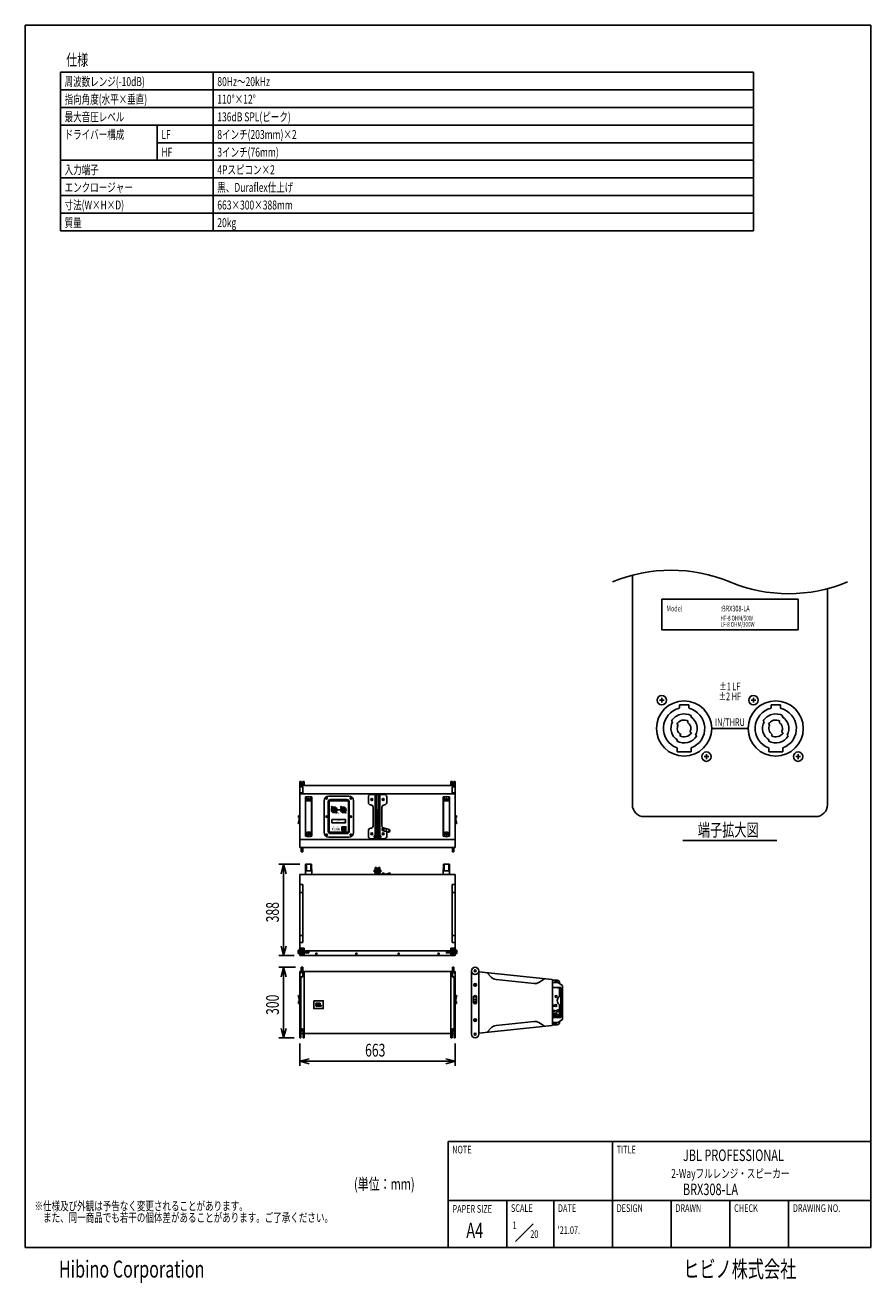
# Model space of a CAD drawing. Extents: x -1800 to 1800, y -2684 to 2667.
import ezdxf
from ezdxf.enums import TextEntityAlignment as Align

# ---------------------------------------------------------------- set-up
doc = ezdxf.new("R2010")
doc.units = 0
doc.header["$LTSCALE"] = 101.6
for name, color, linetype in [('DATA', 7, 'CONTINUOUS'), ('DIMNSIONS', 7, 'CONTINUOUS'), ('HIBINO-BASE', 7, 'CONTINUOUS'), ('SPEC', 7, 'CONTINUOUS')]:
    doc.layers.add(name, color=color, linetype=linetype)
doc.styles.get("Standard").update_dxf_attribs({"font": 'txt', "bigfont": 'BIGFONT.SHX'})

msp = doc.modelspace()

# ---------------------------------------------------------------- linework, layer by layer
at = {"layer": 'DATA', "color": 7, "linetype": 'CONTINUOUS'}
for p, q in [((785, -650), (785, 326.9)), ((1615, 269.5), (1615, -650)), ((920, -205), (900, -205)), ((910, -215), (910, -195)), ((1310, -205), (1290, -205)), ((1300, -215), (1300, -195)), ((1025, -225), (985, -225)), ((985, -225), (985, -237)), ((1025, -225), (1025, -237)), ((1415, -225), (1375, -225)), ((1375, -225), (1375, -237)), ((1415, -225), (1415, -237)), ((951.3, -294), (956.3, -296.9)), ((973.8, -307), (979.9, -310.5)), ((1023, -293.8), (1019.5, -299.9)), ((1036, -271.3), (1033.1, -276.3)), ((1341.3, -294), (1346.3, -296.9)), ((1363.8, -307), (1369.9, -310.5)), ((1413, -293.8), (1409.5, -299.9)), ((1426, -271.3), (1423.1, -276.3)), ((974, -378.7), (976.9, -373.7)), ((987, -356.2), (990.5, -350.1)), ((1036.2, -343), (1030.1, -339.5)), ((1058.7, -356), (1053.7, -353.1)), ((1122.5, -325), (1277.5, -325)), ((1364, -378.7), (1366.9, -373.7)), ((1377, -356.2), (1380.5, -350.1)), ((1426.2, -343), (1420.1, -339.5)), ((1448.7, -356), (1443.7, -353.1)), ((975, -425), (975, -407.7)), ((1035, -425), (975, -425)), ((1035, -425), (1035, -407.7)), ((1365, -425), (1365, -407.7)), ((1425, -425), (1365, -425)), ((1425, -425), (1425, -407.7)), ((1110, -445), (1090, -445)), ((1100, -455), (1100, -435)), ((1500, -445), (1480, -445)), ((1490, -455), (1490, -435)), ((-631.2, -831.8), (-631.2, -550.1)), ((-631.2, -550.1), (-624.7, -550.1)), ((-631.2, -568.2), (31.2, -568.2)), ((-631.2, -573), (-618.2, -573)), ((-624.7, -568.2), (-624.7, -550.1)), ((-618.6, -550.1), (-612, -550.1)), ((-618.6, -568.2), (-618.6, -550.1)), ((-618.2, -599), (-618.2, -573)), ((-612, -568.2), (-612, -550.1)), ((18.5, -550.1), (12, -550.1)), ((12, -568.2), (12, -550.1)), ((31.2, -573), (18.2, -573)), ((18.2, -599), (18.2, -573)), ((18.5, -568.2), (18.5, -550.1)), ((31.2, -550.1), (24.6, -550.1)), ((24.6, -568.2), (24.6, -550.1)), ((31.2, -831.8), (31.2, -550.1)), ((-618.2, -599), (-631.2, -599)), ((31.2, -602.5), (-631.2, -602.5)), ((-607, -616.5), (-607, -783.5)), ((-607, -616.5), (-606.2, -628)), ((-606.2, -628), (-606.2, -772)), ((-606.2, -628), (-603, -628)), ((-603, -632.7), (-603, -615.7)), ((-595.8, -628.5), (-594.7, -626.5)), ((-595.8, -628.5), (-594.7, -630.5)), ((-594.7, -626.5), (-592.3, -626.5)), ((-594.7, -630.5), (-592.3, -630.5)), ((-591.2, -628.5), (-592.3, -626.5)), ((-591.2, -628.5), (-592.3, -630.5)), ((-584, -632.7), (-584, -615.7)), ((-584, -628), (-580.8, -628)), ((-580.8, -628), (-580, -616.5)), ((-580.8, -772), (-580.8, -628)), ((-580, -783.5), (-580, -616.5)), ((-527.5, -767.5), (-527.5, -632.5)), ((-517.9, -622.5), (-517.2, -621.2)), ((-517.9, -622.5), (-517.2, -623.7)), ((-515.8, -621.2), (-517.2, -621.2)), ((-515.8, -623.7), (-517.2, -623.7)), ((-515.1, -622.5), (-515.8, -621.2)), ((-515.1, -622.5), (-515.8, -623.7)), ((-510, -762.5), (-510, -637.5)), ((-507.5, -612.5), (-422.5, -612.5)), ((-506.5, -761.5), (-506.5, -638.5)), ((-501.5, -633.5), (-428.5, -633.5)), ((-500, -627.5), (-430, -627.5)), ((-423.5, -638.5), (-423.5, -761.5)), ((-420, -637.5), (-420, -762.5)), ((-414.9, -622.5), (-414.2, -621.2)), ((-414.9, -622.5), (-414.2, -623.7)), ((-412.8, -621.2), (-414.2, -621.2)), ((-412.8, -623.7), (-414.2, -623.7)), ((-412.1, -622.5), (-412.8, -621.2)), ((-412.1, -622.5), (-412.8, -623.7)), ((-402.5, -632.5), (-402.5, -767.5)), ((-339, -615.5), (-339, -640.5)), ((-329, -605.5), (-271, -605.5)), ((-324.9, -625.5), (-325.7, -627)), ((-325.7, -627), (-324.9, -628.5)), ((-324.9, -625.5), (-323.1, -625.5)), ((-324.9, -628.5), (-323.1, -628.5)), ((-323.1, -625.5), (-322.3, -627)), ((-322.3, -627), (-323.1, -628.5)), ((-310, -794.5), (-310, -605.5)), ((-304.5, -794.5), (-304.5, -605.5)), ((-295.5, -605.5), (-295.5, -794.5)), ((-290, -605.5), (-290, -794.5)), ((-276.9, -625.5), (-277.7, -627)), ((-277.7, -627), (-276.9, -628.5)), ((-276.9, -625.5), (-275.1, -625.5)), ((-276.9, -628.5), (-275.1, -628.5)), ((-275.1, -625.5), (-274.3, -627)), ((-274.3, -627), (-275.1, -628.5)), ((-261, -615.5), (-261, -640.5)), ((-20, -783.5), (-20, -616.5)), ((-19.2, -628), (-20, -616.5)), ((-19.2, -772), (-19.2, -628)), ((-16, -628), (-19.2, -628)), ((-16, -632.7), (-16, -615.7)), ((-8.8, -628.5), (-7.7, -626.5)), ((-8.8, -628.5), (-7.7, -630.5)), ((-5.3, -626.5), (-7.7, -626.5)), ((-5.3, -630.5), (-7.7, -630.5)), ((-4.2, -628.5), (-5.3, -626.5)), ((-4.2, -628.5), (-5.3, -630.5)), ((3, -632.7), (3, -615.7)), ((6.2, -628), (3, -628)), ((7, -616.5), (6.2, -628)), ((6.2, -628), (6.2, -772)), ((7, -616.5), (7, -783.5)), ((18.2, -599), (31.2, -599)), ((-632.9, -695.2), (-633.6, -695.2)), ((-633.6, -695.2), (-633.6, -704.8)), ((-632.9, -695), (-632.9, -713)), ((-631.2, -695), (-632.9, -695)), ((-495, -659), (-493, -659)), ((-494, -658), (-494, -660)), ((-489.9, -667.9), (-489.4, -668.2)), ((-487.6, -669.2), (-487, -669.5)), ((-487.6, -676.4), (-487.3, -675.9)), ((-487.5, -661), (-481.5, -661)), ((-487.5, -661), (-487.5, -662.7)), ((-486.5, -681), (-486.5, -679.8)), ((-486.5, -681), (-482.5, -681)), ((-486.3, -674.1), (-485.9, -673.5)), ((-482.7, -667.9), (-483.1, -668.5)), ((-482.5, -681), (-482.5, -679.8)), ((-481.4, -672.8), (-482, -672.4)), ((-481.4, -665.6), (-481.7, -666.1)), ((-481.5, -661), (-481.5, -662.7)), ((-479.1, -674.1), (-479.6, -673.8)), ((-476, -683), (-474, -683)), ((-475, -682), (-475, -684)), ((-457.2, -671), (-472.8, -671)), ((-456, -659), (-454, -659)), ((-455, -658), (-455, -660)), ((-450.9, -667.9), (-450.4, -668.2)), ((-448.6, -669.2), (-448, -669.5)), ((-448.6, -676.4), (-448.3, -675.9)), ((-448.5, -661), (-442.5, -661)), ((-448.5, -661), (-448.5, -662.7)), ((-447.5, -681), (-447.5, -679.8)), ((-447.5, -681), (-443.5, -681)), ((-447.3, -674.1), (-446.9, -673.5)), ((-443.7, -667.9), (-444.1, -668.5)), ((-443.5, -681), (-443.5, -679.8)), ((-442.4, -672.8), (-443, -672.4)), ((-442.4, -665.6), (-442.7, -666.1)), ((-442.5, -661), (-442.5, -662.7)), ((-440.1, -674.1), (-440.6, -673.8)), ((-437, -683), (-435, -683)), ((-436, -682), (-436, -684)), ((-319, -660.5), (-319, -739.5)), ((-281, -739.5), (-281, -660.5)), ((31.2, -695), (32.9, -695)), ((32.9, -695), (32.9, -713)), ((32.9, -695.2), (33.6, -695.2)), ((33.6, -695.2), (33.6, -704.8)), ((-632.9, -713), (-637.7, -729.6)), ((-636.2, -730), (-637.7, -729.6)), ((-636.2, -696.4), (-633.6, -696.4)), ((-636.2, -696.4), (-636.2, -703.6)), ((-636.2, -703.6), (-633.6, -703.6)), ((-631.2, -713), (-636.2, -730)), ((-632.9, -704.8), (-633.6, -704.8)), ((-517.9, -700), (-517.2, -698.7)), ((-517.9, -700), (-517.2, -701.2)), ((-515.8, -698.7), (-517.2, -698.7)), ((-515.8, -701.2), (-517.2, -701.2)), ((-515.1, -700), (-515.8, -698.7)), ((-515.1, -700), (-515.8, -701.2)), ((-414.9, -700), (-414.2, -698.7)), ((-414.9, -700), (-414.2, -701.2)), ((-412.8, -698.7), (-414.2, -698.7)), ((-412.8, -701.2), (-414.2, -701.2)), ((-412.1, -700), (-412.8, -698.7)), ((-412.1, -700), (-412.8, -701.2)), ((-304.5, -737.4), (-303.1, -737.4)), ((-296.9, -737.4), (-295.5, -737.4)), ((-274.3, -747.7), (-250.2, -754.2)), ((31.2, -713), (36.2, -730)), ((32.9, -704.8), (33.6, -704.8)), ((32.9, -713), (37.7, -729.6)), ((36.2, -696.4), (33.6, -696.4)), ((36.2, -703.6), (33.6, -703.6)), ((36.2, -696.4), (36.2, -703.6)), ((36.2, -730), (37.7, -729.6)), ((1565, -700), (835, -700)), ((31.2, -797.5), (-631.2, -797.5)), ((-607, -783.5), (-606.2, -772)), ((-606.2, -772), (-603, -772)), ((-603, -767.2), (-603, -784.3)), ((-595.8, -771.5), (-594.7, -769.5)), ((-595.8, -771.5), (-594.7, -773.5)), ((-594.7, -769.5), (-592.3, -769.5)), ((-594.7, -773.5), (-592.3, -773.5)), ((-591.2, -771.5), (-592.3, -769.5)), ((-591.2, -771.5), (-592.3, -773.5)), ((-584, -767.2), (-584, -784.3)), ((-584, -772), (-580.8, -772)), ((-580.8, -772), (-580, -783.5)), ((-517.9, -777.5), (-517.2, -776.2)), ((-517.9, -777.5), (-517.2, -778.7)), ((-515.8, -776.2), (-517.2, -776.2)), ((-515.8, -778.7), (-517.2, -778.7)), ((-515.1, -777.5), (-515.8, -776.2)), ((-515.1, -777.5), (-515.8, -778.7)), ((-422.5, -787.5), (-507.5, -787.5)), ((-428.5, -766.5), (-501.5, -766.5)), ((-430, -772.5), (-500, -772.5)), ((-447.3, -750.5), (-444.8, -750.5)), ((-447.3, -750.5), (-447.3, -752.1)), ((-447.3, -752.1), (-446.5, -752.1)), ((-446.5, -752.1), (-446.5, -751.3)), ((-445.8, -755.5), (-445.8, -751.3)), ((-444.8, -755.5), (-445.8, -755.5)), ((-444.8, -750.5), (-444.8, -755.5)), ((-444.3, -751.3), (-444.3, -752.6)), ((-444.3, -753.5), (-444.3, -754.7)), ((-441.6, -750.5), (-443.4, -750.5)), ((-443.4, -751.2), (-443.4, -752.7)), ((-443.4, -754.8), (-443.4, -753.6)), ((-441.6, -755.5), (-443.4, -755.5)), ((-442.5, -751), (-442.9, -751)), ((-442.5, -752.9), (-442.9, -752.9)), ((-442.5, -753.4), (-442.9, -753.4)), ((-442.5, -755), (-442.9, -755)), ((-442.5, -751), (-442.5, -752.9)), ((-442.5, -755), (-442.5, -753.4)), ((-441.6, -755.5), (-441.6, -750.5)), ((-441.2, -755.5), (-441.2, -751.3)), ((-440.2, -755.5), (-441.2, -755.5)), ((-440.2, -755.5), (-440.2, -751.3)), ((-439.1, -753.7), (-439.9, -755.5)), ((-438.4, -755.5), (-439.9, -755.5)), ((-439.5, -752.1), (-439.5, -751.3)), ((-439.5, -752.1), (-438.7, -752.1)), ((-439.1, -753.7), (-438.4, -755.5)), ((-438.7, -752.1), (-438.7, -751.3)), ((-414.9, -777.5), (-414.2, -776.2)), ((-414.9, -777.5), (-414.2, -778.7)), ((-412.8, -776.2), (-414.2, -776.2)), ((-412.8, -778.7), (-414.2, -778.7)), ((-412.1, -777.5), (-412.8, -776.2)), ((-412.1, -777.5), (-412.8, -778.7)), ((-339, -784.5), (-339, -759.5)), ((-303.1, -794.5), (-329, -794.5)), ((-325.7, -773), (-324.9, -771.5)), ((-324.9, -774.5), (-325.7, -773)), ((-324.9, -771.5), (-323.1, -771.5)), ((-324.9, -774.5), (-323.1, -774.5)), ((-322.3, -773), (-323.1, -771.5)), ((-323.1, -774.5), (-322.3, -773)), ((-310.8, -781.5), (-313.8, -781.5)), ((-313.8, -788.5), (-313.8, -781.5)), ((-310.8, -788.5), (-313.8, -788.5)), ((-310, -779.1), (-310.8, -779.1)), ((-310.8, -791.1), (-310.8, -779.1)), ((-310, -791.1), (-310.8, -791.1)), ((-304.5, -752.4), (-303.1, -752.4)), ((-296.9, -752.4), (-295.5, -752.4)), ((-271, -794.5), (-296.9, -794.5)), ((-285.8, -781.5), (-290, -781.5)), ((-285.8, -788.5), (-290, -788.5)), ((-285.8, -781.5), (-285.8, -788.5)), ((-277.7, -754), (-276.9, -752.5)), ((-276.9, -755.5), (-277.7, -754)), ((-253.5, -766.7), (-277.7, -760.3)), ((-277.7, -773), (-276.9, -771.5)), ((-276.9, -774.5), (-277.7, -773)), ((-276.9, -752.5), (-275.1, -752.5)), ((-276.9, -755.5), (-275.1, -755.5)), ((-276.9, -771.5), (-275.1, -771.5)), ((-276.9, -774.5), (-275.1, -774.5)), ((-274.3, -754), (-275.1, -752.5)), ((-275.1, -755.5), (-274.3, -754)), ((-274.3, -773), (-275.1, -771.5)), ((-275.1, -774.5), (-274.3, -773)), ((-265.1, -763.6), (-261.8, -751.1)), ((-261, -764.7), (-261, -784.5)), ((-19.2, -772), (-20, -783.5)), ((-16, -772), (-19.2, -772)), ((-16, -767.2), (-16, -784.3)), ((-8.8, -771.5), (-7.7, -769.5)), ((-8.8, -771.5), (-7.7, -773.5)), ((-5.3, -769.5), (-7.7, -769.5)), ((-5.3, -773.5), (-7.7, -773.5)), ((-4.2, -771.5), (-5.3, -769.5)), ((-4.2, -771.5), (-5.3, -773.5)), ((3, -767.2), (3, -784.3)), ((6.2, -772), (3, -772)), ((7, -783.5), (6.2, -772)), ((1000, -801.8), (1400, -801.8)), ((31.2, -831.8), (-631.2, -831.8)), ((-624.7, -831.8), (-624.7, -849.9)), ((-618.6, -849.9), (-624.7, -849.9)), ((-618.6, -831.8), (-618.6, -849.9)), ((18.5, -831.8), (18.5, -849.9)), ((24.6, -849.9), (18.5, -849.9)), ((24.6, -831.8), (24.6, -849.9)), ((-607, -945.9), (-606.2, -902.9)), ((-580.8, -902.9), (-606.2, -902.9)), ((-603, -902.9), (-603, -930.9)), ((-584, -902.9), (-584, -930.9)), ((-580.8, -902.9), (-580, -945.9)), ((-19.2, -902.9), (-20, -945.9)), ((-19.2, -902.9), (6.2, -902.9)), ((-16, -902.9), (-16, -930.9)), ((3, -902.9), (3, -930.9)), ((7, -945.9), (6.2, -902.9)), ((-631.2, -1290.9), (-631.2, -945.9)), ((-631.2, -945.9), (31.2, -945.9)), ((-606.6, -923), (-603, -923)), ((-584, -930.9), (-603, -930.9)), ((-584, -923), (-580.4, -923)), ((-310.8, -927.3), (-313.8, -927.3)), ((-313.8, -934.3), (-313.8, -927.3)), ((-310.8, -934.3), (-313.8, -934.3)), ((-310, -924.9), (-310.8, -924.9)), ((-310.8, -936.9), (-310.8, -924.9)), ((-310, -936.9), (-310.8, -936.9)), ((-304.5, -916), (-310, -916)), ((-310, -945.9), (-310, -916)), ((-304.5, -945.9), (-304.5, -916)), ((-303.1, -923.3), (-304.5, -923.3)), ((-303.1, -938.3), (-304.5, -938.3)), ((-303.1, -944.7), (-303.1, -918.7)), ((-296.9, -918.7), (-303.1, -918.7)), ((-296.9, -944.7), (-303.1, -944.7)), ((-296.9, -918.7), (-296.9, -944.7)), ((-295.5, -923.3), (-296.9, -923.3)), ((-295.5, -938.3), (-296.9, -938.3)), ((-290, -916), (-295.5, -916)), ((-295.5, -916), (-295.5, -945.9)), ((-290, -916), (-290, -945.9)), ((-285.8, -927.3), (-290, -927.3)), ((-285.8, -934.3), (-290, -934.3)), ((-285.8, -927.3), (-285.8, -934.3)), ((-281, -944.3), (-263, -944.3)), ((-281, -945.9), (-281, -944.3)), ((-280.8, -944.3), (-280.8, -943.5)), ((-280.8, -943.5), (-271.2, -943.5)), ((-279.6, -940.9), (-279.6, -943.5)), ((-279.6, -940.9), (-272.4, -940.9)), ((-272.4, -940.9), (-272.4, -943.5)), ((-271.2, -944.3), (-271.2, -943.5)), ((-263, -944.3), (-246.4, -939.4)), ((-263, -945.9), (-246, -940.9)), ((-246, -940.9), (-246.4, -939.4)), ((-16, -923), (-19.6, -923)), ((-16, -930.9), (3, -930.9)), ((6.6, -923), (3, -923)), ((31.2, -945.9), (31.2, -1290.9)), ((-631.2, -988.7), (-618.2, -988.7)), ((-618.2, -988.7), (-618.2, -1235.3)), ((31.2, -988.7), (18.2, -988.7)), ((18.2, -988.7), (18.2, -1235.3)), ((-631.2, -1023.1), (-618.2, -1023.1)), ((31.2, -1023.1), (18.2, -1023.1)), ((-631.2, -1205.8), (-618.2, -1205.8)), ((31.2, -1205.8), (18.2, -1205.8)), ((-637.7, -1268.9), (-631.2, -1268.9)), ((-637.7, -1281.9), (-637.7, -1268.9)), ((-637.7, -1281.9), (-631.2, -1281.9)), ((-636.2, -1281.9), (-636.2, -1268.9)), ((-631.2, -1235.3), (-618.2, -1235.3)), ((-631.2, -1260), (-612, -1260)), ((-624.7, -1290.9), (-624.7, -1260)), ((-618.6, -1290.9), (-618.6, -1260)), ((-612, -1290.9), (-612, -1260)), ((-612, -1270.9), (12, -1270.9)), ((-612, -1277.9), (-593, -1277.9)), ((-612, -1279.9), (-594, -1279.9)), ((-593, -1272.9), (-593, -1278.9)), ((-561.7, -1283.4), (-560.9, -1281.9)), ((-560.9, -1284.9), (-561.7, -1283.4)), ((-560.9, -1281.9), (-559.1, -1281.9)), ((-558.3, -1283.4), (-559.1, -1281.9)), ((-559.1, -1284.9), (-558.3, -1283.4)), ((-391.7, -1283.4), (-390.9, -1281.9)), ((-390.9, -1284.9), (-391.7, -1283.4)), ((-390.9, -1281.9), (-389.1, -1281.9)), ((-388.3, -1283.4), (-389.1, -1281.9)), ((-389.1, -1284.9), (-388.3, -1283.4)), ((-211.7, -1283.4), (-210.9, -1281.9)), ((-210.9, -1284.9), (-211.7, -1283.4)), ((-209.1, -1281.9), (-210.9, -1281.9)), ((-208.3, -1283.4), (-209.1, -1281.9)), ((-209.1, -1284.9), (-208.3, -1283.4)), ((-41.7, -1283.4), (-40.9, -1281.9)), ((-40.9, -1284.9), (-41.7, -1283.4)), ((-39.1, -1281.9), (-40.9, -1281.9)), ((-38.3, -1283.4), (-39.1, -1281.9)), ((-39.1, -1284.9), (-38.3, -1283.4)), ((-7, -1272.9), (-7, -1278.9)), ((12, -1277.9), (-7, -1277.9)), ((12, -1279.9), (-6, -1279.9)), ((12, -1260), (12, -1290.9)), ((31.2, -1260), (12, -1260)), ((31.2, -1235.3), (18.2, -1235.3)), ((18.5, -1290.9), (18.5, -1260)), ((24.6, -1290.9), (24.6, -1260)), ((37.7, -1268.9), (31.2, -1268.9)), ((37.7, -1281.9), (31.2, -1281.9)), ((36.2, -1281.9), (36.2, -1268.9)), ((37.7, -1281.9), (37.7, -1268.9)), ((31.2, -1290.9), (-631.2, -1290.9)), ((-560.9, -1284.9), (-559.1, -1284.9)), ((-390.9, -1284.9), (-389.1, -1284.9)), ((-209.1, -1284.9), (-210.9, -1284.9)), ((-39.1, -1284.9), (-40.9, -1284.9)), ((-624.7, -1359.2), (-631.2, -1359.2)), ((-631.2, -1359.2), (-631.2, -1640.8)), ((-631.2, -1366.5), (-626.2, -1366.5)), ((-626.2, -1366.5), (-624.7, -1363.5)), ((-621.2, -1382.2), (-626.2, -1387.2)), ((-626.2, -1383.9), (-626.2, -1602.8)), ((-618.6, -1341), (-624.7, -1341)), ((-624.7, -1341), (-624.7, -1363.5)), ((-621.2, -1382.2), (-617.5, -1382.2)), ((-618.6, -1341), (-618.6, -1376.2)), ((-618.6, -1359.2), (18.5, -1359.2)), ((-612, -1373.2), (-617.5, -1373.2)), ((-617.5, -1373.2), (-617.5, -1382.2)), ((-612, -1359.2), (-612, -1640.8)), ((12, -1359.2), (12, -1640.8)), ((12, -1373.2), (17.5, -1373.2)), ((17.5, -1373.2), (17.5, -1382.2)), ((21.2, -1382.2), (17.5, -1382.2)), ((18.5, -1341), (24.6, -1341)), ((18.5, -1341), (18.5, -1376.2)), ((21.2, -1382.2), (26.2, -1387.2)), ((24.6, -1341), (24.6, -1363.5)), ((26.2, -1366.5), (24.6, -1363.5)), ((24.6, -1359.2), (31.2, -1359.2)), ((31.2, -1366.5), (26.2, -1366.5)), ((26.2, -1383.9), (26.2, -1602.8)), ((31.2, -1359.2), (31.2, -1640.8)), ((100, -1625.3), (100, -1356.5)), ((131, -1625.3), (131, -1356.5)), ((442.8, -1393.2), (131, -1360.4)), ((164.7, -1363.9), (185.3, -1384.2)), ((386.9, -1405.4), (411.3, -1389.9)), ((113.8, -1415.9), (114.6, -1414.4)), ((114.6, -1417.4), (113.8, -1415.9)), ((116.4, -1414.4), (114.6, -1414.4)), ((116.4, -1417.4), (114.6, -1417.4)), ((117.2, -1415.9), (116.4, -1414.4)), ((116.4, -1417.4), (117.2, -1415.9)), ((204.7, -1393.3), (366.1, -1410.2)), ((445, -1395.7), (445, -1586.1)), ((465, -1395.9), (445, -1395.9)), ((468, -1405.7), (445, -1405.7)), ((480, -1427.3), (445, -1427.3)), ((455.8, -1404.8), (456.3, -1404.8)), ((459.2, -1401.4), (459.2, -1401.9)), ((461.2, -1401.4), (461.2, -1401.9)), ((468, -1405.7), (488, -1418.9)), ((475, -1405.9), (475, -1410.4)), ((475, -1427.3), (475, -1462.7)), ((480, -1427.3), (480, -1554.5)), ((488, -1418.9), (488, -1562.9)), ((-636.2, -1460.9), (-637.7, -1461.3)), ((-632.9, -1477.9), (-637.7, -1461.3)), ((-631.2, -1477.9), (-636.2, -1460.9)), ((-636.2, -1487.3), (-633.6, -1487.3)), ((-636.2, -1494.5), (-636.2, -1487.3)), ((-636.2, -1494.5), (-633.6, -1494.5)), ((-633.6, -1495.7), (-633.6, -1486.1)), ((-632.9, -1486.1), (-633.6, -1486.1)), ((-632.9, -1495.7), (-633.6, -1495.7)), ((-632.9, -1495.9), (-632.9, -1477.9)), ((-631.2, -1495.9), (-632.9, -1495.9)), ((-561.3, -1498.1), (-563.2, -1493.5)), ((-563.2, -1493.5), (-559.3, -1493.5)), ((-561.3, -1498.1), (-559.3, -1493.5)), ((-558.4, -1493.5), (-558.4, -1504.5)), ((-558.4, -1493.5), (-556, -1493.5)), ((-556, -1493.5), (-556, -1504.5)), ((-554.8, -1493.5), (-554.8, -1506.5)), ((-554.8, -1493.5), (-550.2, -1493.5)), ((-552.6, -1494.7), (-552.6, -1498.9)), ((-552.6, -1494.7), (-551.4, -1494.7)), ((-550.2, -1495.3), (-550.2, -1498.3)), ((-547.9, -1498.6), (-547.9, -1495.6)), ((-546.5, -1506.5), (-546.5, -1493.5)), ((-546.5, -1493.5), (-544, -1493.5)), ((-544, -1493.5), (-544, -1504.5)), ((31.2, -1495.9), (32.9, -1495.9)), ((31.2, -1477.9), (36.2, -1460.9)), ((32.9, -1477.9), (37.7, -1461.3)), ((32.9, -1495.9), (32.9, -1477.9)), ((32.9, -1486.1), (33.6, -1486.1)), ((32.9, -1495.7), (33.6, -1495.7)), ((33.6, -1495.7), (33.6, -1486.1)), ((36.2, -1487.3), (33.6, -1487.3)), ((36.2, -1494.5), (33.6, -1494.5)), ((36.2, -1460.9), (37.7, -1461.3)), ((36.2, -1494.5), (36.2, -1487.3)), ((109, -1490.9), (109, -1465.9)), ((122, -1477.9), (109, -1477.9)), ((113.8, -1490.9), (114.6, -1489.4)), ((114.6, -1492.4), (113.8, -1490.9)), ((114.6, -1489.4), (116.4, -1489.4)), ((114.6, -1492.4), (116.4, -1492.4)), ((117.2, -1490.9), (116.4, -1489.4)), ((116.4, -1492.4), (117.2, -1490.9)), ((122, -1465.9), (122, -1490.9)), ((-560.2, -1502.4), (-562.4, -1502.4)), ((-562.4, -1502.4), (-562.4, -1504.5)), ((-560.2, -1502.4), (-560.2, -1504.5)), ((-554.8, -1506.5), (-550.2, -1506.5)), ((-552.6, -1498.9), (-551.4, -1498.9)), ((-552.6, -1505.3), (-552.6, -1500.1)), ((-552.6, -1500.1), (-551.4, -1500.1)), ((-552.6, -1505.3), (-551.4, -1505.3)), ((-550.2, -1504.7), (-550.2, -1500.7)), ((-547.9, -1504.4), (-547.9, -1501)), ((-540, -1506.5), (-546.5, -1506.5)), ((-540, -1502.4), (-542.2, -1502.4)), ((-542.2, -1502.4), (-542.2, -1504.5)), ((-540, -1506.5), (-540, -1502.4)), ((453.8, -1503.9), (454.8, -1503.9)), ((453.8, -1526.6), (462.8, -1526.6)), ((453.8, -1539.4), (454.8, -1539.4)), ((453.8, -1545.6), (462.8, -1545.6)), ((475, -1503.1), (475, -1554.5)), ((-621.2, -1604.8), (-626.2, -1599.8)), ((-621.2, -1604.8), (-612, -1604.8)), ((21.2, -1604.8), (12, -1604.8)), ((21.2, -1604.8), (26.2, -1599.8)), ((113.8, -1565.9), (114.6, -1564.4)), ((114.6, -1567.4), (113.8, -1565.9)), ((116.4, -1564.4), (114.6, -1564.4)), ((116.4, -1567.4), (114.6, -1567.4)), ((117.2, -1565.9), (116.4, -1564.4)), ((116.4, -1567.4), (117.2, -1565.9)), ((442.8, -1588.6), (131, -1621.4)), ((164.7, -1617.9), (185.3, -1597.6)), ((204.7, -1588.5), (366.1, -1571.6)), ((386.9, -1576.4), (411.3, -1591.9)), ((480, -1554.5), (445, -1554.5)), ((468, -1576), (445, -1576)), ((465, -1585.9), (445, -1585.9)), ((453.8, -1551.9), (454.8, -1551.9)), ((453.8, -1576.9), (454.8, -1576.9)), ((468, -1576), (488, -1562.9)), ((475, -1571.4), (475, -1575.9)), ((-631.2, -1640.8), (-626.2, -1640.8)), ((-626.2, -1610.8), (-626.2, -1640.8)), ((-617.2, -1610.8), (-626.2, -1610.8)), ((-626.2, -1622.6), (-617.2, -1622.6)), ((-620, -1605.8), (-623.2, -1605.8)), ((-617.2, -1640.8), (-617.2, -1610.8)), ((-617.2, -1640.8), (-612, -1640.8)), ((12, -1622.6), (-612, -1622.6)), ((17.2, -1640.8), (12, -1640.8)), ((17.2, -1640.8), (17.2, -1610.8)), ((17.2, -1610.8), (26.2, -1610.8)), ((26.2, -1622.6), (17.2, -1622.6)), ((20, -1605.8), (23.2, -1605.8)), ((26.2, -1610.8), (26.2, -1640.8)), ((31.2, -1640.8), (26.2, -1640.8))]:
    msp.add_line(p, q, dxfattribs=at)
for points in [[(910, 225), (1490, 225), (1490, 95), (910, 95)], [(-303.1, -671.2), (-296.9, -671.2), (-296.9, -797.2), (-303.1, -797.2)], [(-494, -713), (-436, -713), (-436, -726), (-494, -726)], [(-451.5, -743.5), (-434.5, -743.5), (-434.5, -745.5), (-451.5, -745.5)], [(-451.5, -746.5), (-434.5, -746.5), (-434.5, -759.5), (-451.5, -759.5)], [(-571.2, -1483.5), (-531.2, -1483.5), (-531.2, -1516.5), (-571.2, -1516.5)], [(449.3, -1501.6), (453.8, -1501.6), (453.8, -1506.1), (449.3, -1506.1)], [(449.3, -1524.4), (453.8, -1524.4), (453.8, -1528.9), (449.3, -1528.9)], [(449.3, -1537.1), (453.8, -1537.1), (453.8, -1541.6), (449.3, -1541.6)], [(449.3, -1543.4), (453.8, -1543.4), (453.8, -1547.9), (449.3, -1547.9)], [(449.3, -1549.6), (453.8, -1549.6), (453.8, -1554.1), (449.3, -1554.1)]]:
    msp.add_lwpolyline(points, close=True, dxfattribs=at)
msp.add_lwpolyline([(453.8, -1576), (453.8, -1579.1), (449.3, -1579.1), (449.3, -1576)], dxfattribs=at)
for centre, radius in [((1005, -325), 117.5), ((910, -205), 20), ((1395, -325), 117.5), ((1300, -205), 20), ((1100, -445), 20), ((1490, -445), 20), ((-593.5, -628.5), 3.5), ((-516.5, -622.5), 3.25), ((-413.5, -622.5), 3.25), ((-324, -627), 4.5), ((-276, -627), 4.5), ((-6.5, -628.5), 3.5), ((-484.5, -671), 11.8), ((-494, -659), 2), ((-475, -683), 2), ((-445.5, -671), 11.8), ((-455, -659), 2), ((-436, -683), 2), ((-516.5, -700), 3.25), ((-413.5, -700), 3.25), ((-593.5, -771.5), 3.5), ((-516.5, -777.5), 3.25), ((-439.2, -753), 0.475), ((-413.5, -777.5), 3.25), ((-324, -773), 4.5), ((-276, -754), 4.8), ((-276, -773), 4.5), ((-276, -754), 3.6), ((-251.9, -760.5), 1.6), ((-6.5, -771.5), 3.5), ((-560, -1283.4), 2.75), ((-390, -1283.4), 2.75), ((-210, -1283.4), 2.75), ((-40, -1283.4), 2.75), ((115.5, -1356.5), 15.5), ((115.5, -1356.5), 4.1), ((115.5, -1415.9), 5.5), ((115.5, -1415.9), 4.5), ((115.5, -1490.9), 4.8), ((115.5, -1490.9), 3.6), ((115.5, -1465.9), 1.6), ((460, -1465.9), 4.15), ((-561.1, -1499.9), 1.24), ((459, -1503.9), 4.15), ((459, -1539.4), 4.15), ((467, -1526.6), 4.15), ((467, -1545.6), 4.15), ((115.5, -1565.9), 5.5), ((115.5, -1565.9), 4.5), ((115.5, -1625.3), 4.1)]:
    msp.add_circle(centre, radius, dxfattribs=at)
for centre, radius, start, end in [((950, -301.8), 650, 67.3801, 112.6199), ((1450, 898.2), 650, 247.3801, 292.6199), ((1005, -325), 88, 103, 250), ((1005, -325), 62, 60, 150), ((1005, -325), 88, 289.9323, 77.1962), ((1395, -325), 88, 103, 250), ((1395, -325), 62, 60, 150), ((1395, -325), 88, 289.9323, 77.1962), ((1005, -325), 56.2, 150.0002, 240.0007), ((1005, -325), 36, 59.9999, 149.9999), ((1005, -325), 29, 150.0002, 239.9998), ((1005, -325), 29, 329.9998, 60.0002), ((1005, -325), 56.3, 329.9997, 60.0002), ((1395, -325), 56.2, 150.0002, 240.0007), ((1395, -325), 36, 59.9999, 149.9999), ((1395, -325), 29, 150.0002, 239.9998), ((1395, -325), 29, 329.9998, 60.0002), ((1395, -325), 56.3, 329.9997, 60.0002), ((1005, -325), 62, 240, 330), ((1005, -325), 36, 239.9999, 329.9999), ((1395, -325), 62, 240, 330), ((1395, -325), 36, 239.9999, 329.9999), ((-593.5, -670.9), 56.1, 76.0635, 103.9365), ((-593.5, -542.7), 90.5, 263.9744, 276.0256), ((-593.5, -628.5), 6.5, 314.5116, 225.4884), ((-507.5, -632.5), 20, 90, 180), ((-500, -637.5), 10, 90, 180), ((-501.5, -638.5), 5, 90, 180), ((-430, -637.5), 10, 0, 90), ((-428.5, -638.5), 5, 0, 90), ((-422.5, -632.5), 20, 360, 90), ((-329, -615.5), 10, 90, 180), ((-329, -640.5), 10, 180, 270), ((-271, -615.5), 10, 0, 90), ((-271, -640.5), 10, 270, 0), ((-6.5, -670.9), 56.1, 76.0635, 103.9365), ((-6.5, -542.7), 90.5, 263.9744, 276.0256), ((-6.5, -628.5), 6.5, 314.5116, 225.4884), ((-484.5, -671), 8.8, 109.9323, 257.1962), ((-484.5, -671), 5.63, 149.9997, 240.0002), ((-484.5, -671), 6.2, 60, 150), ((-484.5, -671), 3.6, 59.9999, 149.9999), ((-484.5, -671), 6.2, 240, 330), ((-484.5, -671), 2.9, 149.9998, 240.0002), ((-484.5, -671), 3.6, 239.9999, 329.9999), ((-484.5, -671), 2.9, 330.0002, 59.9998), ((-484.5, -671), 8.8, 283, 70), ((-484.5, -671), 5.62, 330.0002, 60.0007), ((-445.5, -671), 8.8, 109.9323, 257.1962), ((-445.5, -671), 5.63, 149.9997, 240.0002), ((-445.5, -671), 6.2, 60, 150), ((-445.5, -671), 3.6, 59.9999, 149.9999), ((-445.5, -671), 6.2, 240, 330), ((-445.5, -671), 2.9, 149.9998, 240.0002), ((-445.5, -671), 3.6, 239.9999, 329.9999), ((-445.5, -671), 2.9, 330.0002, 59.9998), ((-445.5, -671), 8.8, 283, 70), ((-445.5, -671), 5.62, 330.0002, 60.0007), ((-329, -660.5), 10, 0, 90), ((-271, -660.5), 10, 90, 180), ((835, -650), 50, 180, 270), ((1565, -650), 50, 270, 360), ((-329, -739.5), 10, 270, 0), ((-274.3, -754.4), 6.73, 89.8628, 240.1372), ((-271, -739.5), 10, 180, 238.2525), ((-593.5, -729.1), 56.1, 256.0635, 283.9365), ((-593.5, -857.2), 90.5, 83.9744, 96.0256), ((-593.5, -771.5), 6.5, 134.5116, 45.4884), ((-507.5, -767.5), 20, 180, 270), ((-500, -762.5), 10, 180, 270), ((-501.5, -761.5), 5, 180, 270), ((-446.1, -751.3), 0.349, 89.7118, 181.776), ((-446.1, -751.3), 0.349, 358.224, 90.2882), ((-443.3, -751.5), 0.951, 93.831, 171.1351), ((-443.8, -752.6), 0.485, 183.867, 268.3616), ((-443.8, -753.6), 0.485, 91.6893, 176.0783), ((-443.3, -754.6), 0.95, 188.2269, 266.1541), ((-443.2, -751.2), 0.159, 127.6419, 174.267), ((-443.2, -752.7), 0.159, 185.733, 232.3581), ((-443.2, -753.7), 0.159, 127.6419, 174.267), ((-443.2, -754.8), 0.159, 185.733, 232.3581), ((-443, -751.5), 0.494, 101.2331, 126.862), ((-443, -752.4), 0.494, 233.138, 258.7669), ((-443, -753.9), 0.494, 101.2331, 126.862), ((-443, -754.5), 0.494, 233.138, 258.7669), ((-442.9, -751.9), 0.877, 89.6512, 102.8265), ((-442.9, -752.1), 0.877, 257.1735, 270.3488), ((-442.9, -754.3), 0.877, 89.6512, 102.8265), ((-442.9, -754.2), 0.877, 257.1735, 270.3488), ((-440.6, -751.3), 0.583, 152.6404, 177.223), ((-440.1, -751.8), 1.29, 84.6909, 143.9912), ((-439.9, -751.3), 0.349, 89.7118, 181.776), ((-439.8, -751.8), 1.29, 36.0088, 95.3091), ((-439.9, -751.3), 0.349, 358.224, 90.2882), ((-439.3, -751.3), 0.583, 2.777, 27.3596), ((-430, -762.5), 10, 270, 0), ((-428.5, -761.5), 5, 270, 360), ((-422.5, -767.5), 20, 270, 0), ((-329, -759.5), 10, 90, 180), ((-329, -784.5), 10, 180, 270), ((-271, -784.5), 10, 270, 0), ((-253.5, -760), 6.73, 269.8628, 60.1372), ((-6.5, -729.1), 56.1, 256.0635, 283.9365), ((-6.5, -857.2), 90.5, 83.9744, 96.0256), ((-6.5, -771.5), 6.5, 134.5116, 45.4884), ((-594, -1278.9), 1, 270, 0), ((-591, -1272.9), 2, 90, 180), ((-9, -1272.9), 2, 0, 90), ((-6, -1278.9), 1, 180, 270), ((-622.4, -1383.9), 3.85, 90, 180), ((-622.4, -1376.2), 3.85, 270, 0), ((22.4, -1376.2), 3.85, 180, 270), ((22.4, -1383.9), 3.85, 0, 90), ((102.5, -1369), 2.5, 43.7617, 180), ((128.5, -1369), 2.5, 0, 136.2383), ((208.1, -1361), 32.5, 225.5627, 264), ((369.5, -1377.9), 32.5, 264, 302.4373), ((442.5, -1395.7), 2.5, 0, 84), ((460.2, -1405.8), 6, 0.6693, 179.3307), ((460.2, -1405.8), 4.5, 167.1604, 179.1075), ((460, -1405.9), 4, 2.1491, 177.8509), ((460, -1405.9), 3.5, 2.4563, 177.5437), ((460.2, -1405.8), 4.5, 77.1604, 102.8396), ((467, -1424.9), 4.15, 215.332, 324.668), ((465, -1405.9), 10, 0, 90), ((-551.4, -1497), 2.28, 77.1735, 90.3488), ((-551.1, -1496), 1.28, 53.138, 78.7669), ((-550.6, -1495.3), 0.414, 5.733, 52.3581), ((-550.4, -1496), 2.47, 8.2269, 86.1541), ((115.5, -1467.6), 6.72, 14.8628, 165.1372), ((115.5, -1489.2), 6.72, 194.8628, 345.1372), ((485.3, -1482.9), 20.3, 127.2284, 232.7716), ((470, -1462.7), 5, 307.2284, 0), ((-560.9, -1504.4), 1.52, 182.777, 207.3596), ((-559.5, -1503.2), 3.35, 216.0088, 275.3091), ((-559.3, -1504.5), 0.907, 178.224, 270.2882), ((-559.3, -1504.5), 0.907, 269.7118, 1.776), ((-558.9, -1503.2), 3.35, 264.6909, 323.9912), ((-557.5, -1504.4), 1.52, 332.6404, 357.223), ((-551.4, -1496.6), 2.28, 269.6512, 282.8265), ((-551.4, -1502.4), 2.28, 77.1735, 90.3488), ((-551.4, -1503), 2.28, 269.6512, 282.8265), ((-551.1, -1497.6), 1.28, 281.2331, 306.862), ((-551.1, -1501.5), 1.28, 53.138, 78.7669), ((-551.1, -1504), 1.28, 281.2331, 306.862), ((-550.6, -1498.3), 0.414, 307.6419, 354.267), ((-550.6, -1500.8), 0.414, 5.733, 52.3581), ((-550.6, -1504.7), 0.414, 307.6419, 354.267), ((-550.4, -1504), 2.47, 273.831, 351.1351), ((-549.2, -1498.5), 1.26, 271.6893, 356.0783), ((-549.2, -1501), 1.26, 3.867, 88.3616), ((-543.1, -1504.5), 0.907, 178.224, 270.2882), ((-543.1, -1504.5), 0.907, 269.7118, 1.776), ((459, -1551.9), 4.15, 321.2072, 218.7928), ((470, -1503.1), 5, 0, 52.7716), ((-623.2, -1602.8), 3, 180, 270), ((23.2, -1602.8), 3, 270, 0), ((208.1, -1620.8), 32.5, 96, 134.4373), ((369.5, -1603.9), 32.5, 57.5627, 96), ((442.5, -1586.1), 2.5, 276, 0), ((459, -1576.9), 4.15, 168.1811, 11.8189), ((467, -1558.1), 4.15, 61.5843, 118.4157), ((465, -1575.9), 10, 270, 0), ((-620, -1613.8), 8, 0, 90), ((20, -1613.8), 8, 90, 180), ((115.5, -1625.3), 15.5, 180, 0)]:
    msp.add_arc(centre, radius, start, end, dxfattribs=at)
at = {"layer": 'DIMNSIONS', "color": 7, "linetype": 'CONTINUOUS'}
for p, q in [((-630.2, -902.9), (-720, -902.9)), ((-700, -902.9), (-710.7, -942.9)), ((-700, -902.9), (-700, -1290.9)), ((-700, -902.9), (-689.3, -942.9)), ((-700, -1290.9), (-710.7, -1250.9)), ((-700, -1290.9), (-689.3, -1250.9)), ((-655.2, -1290.9), (-720, -1290.9)), ((-648.6, -1341), (-720, -1341)), ((-700, -1341), (-710.7, -1381)), ((-700, -1341), (-700, -1640.8)), ((-700, -1341), (-689.3, -1381)), ((-700, -1640.8), (-710.7, -1600.8)), ((-700, -1640.8), (-689.3, -1600.8)), ((-655.2, -1640.8), (-720, -1640.8)), ((-631.2, -1664.8), (-631.2, -1760.8)), ((31.2, -1664.8), (31.2, -1760.8)), ((-631.2, -1740.8), (-591.3, -1730)), ((31.2, -1740.8), (-631.2, -1740.8)), ((-631.2, -1740.8), (-591.3, -1751.5)), ((31.2, -1740.8), (-8.7, -1730)), ((31.2, -1740.8), (-8.7, -1751.5))]:
    msp.add_line(p, q, dxfattribs=at)
at = {"layer": 'HIBINO-BASE', "color": 7, "linetype": 'CONTINUOUS'}
for p, q in [((-1800, 2667.1), (1800, 2667.1)), ((-1800, -2532.9), (-1800, 2667.1)), ((1800, 2667.1), (1800, -2532.9)), ((0, -2082.9), (1800, -2082.9)), ((0, -2532.9), (0, -2082.9)), ((700, -2532.9), (700, -2082.9)), ((0, -2332.9), (1800, -2332.9)), ((250, -2532.9), (250, -2332.9)), ((450, -2532.9), (450, -2332.9)), ((950, -2332.9), (950, -2532.9)), ((1200, -2532.9), (1200, -2332.9)), ((1450, -2332.9), (1450, -2532.9)), ((287.5, -2507.9), (362.5, -2432.9)), ((1800, -2532.9), (-1800, -2532.9))]:
    msp.add_line(p, q, dxfattribs=at)
at = {"layer": 'SPEC', "color": 7, "linetype": 'CONTINUOUS'}
for p, q in [((-1650, 2467.1), (1300, 2467.1)), ((-1650, 2467.1), (-1650, 1792.1)), ((-1000, 2467.1), (-1000, 1792.1)), ((1300, 2467.1), (1300, 1792.1)), ((-1650, 2392.1), (1300, 2392.1)), ((-1650, 2317.1), (1300, 2317.1)), ((-1650, 2242.1), (1300, 2242.1)), ((-1238, 2242.1), (-1238, 2092.1)), ((-1238, 2167.1), (1300, 2167.1)), ((-1650, 2092.1), (1300, 2092.1)), ((-1650, 2017.1), (1300, 2017.1)), ((-1650, 1942.1), (1300, 1942.1)), ((-1650, 1867.1), (1300, 1867.1)), ((-1650, 1792.1), (1300, 1792.1))]:
    msp.add_line(p, q, dxfattribs=at)

# ---------------------------------------------------------------- texts
at = {"layer": 'DATA', "color": 7, "width": 0.7}
for s, p in [('Model', (930, 185)), (':BRX308-LA', (1160.3, 185))]:
    msp.add_text(s, height=24.43, dxfattribs=at).set_placement(p, align=Align.MIDDLE_LEFT)
for s, height, p in [('HF-8 OHM/50W', 20.361, (1160.3, 154.5)), ('LF-8 OHM/300W', 20.361, (1160.3, 128.1)), ('JBL PROFESSIONAL', 48.865, (1000, -2116.4)), ('2-Wayフルレンジ・スピーカー', 38.006, (950, -2199.4)), ('BRX308-LA', 48.87, (1000, -2261.4)), ('※仕様及び外観は予告なく変更されることがあります。', 38.006, (-1760, -2337.4)), ('\u3000また、同一商品でも若干の個体差があることがあります。ご了承ください。', 38.006, (-1760, -2386.8))]:
    msp.add_text(s, height=height, dxfattribs=at).set_placement(p, align=Align.TOP_LEFT)
for s, height, p in [('±1 LF', 32.58, (1200, -146.4)), ('±2 HF', 32.58, (1200, -188.7)), ('IN/THRU', 32.58, (1200, -298.4)), ('端子拡大図', 54.29, (1192.9, -756.8)), ('12', 3.26, (451.6, -1503.9)), ('5', 3.26, (451.6, -1545.6)), ('4', 3.26, (451.6, -1551.9)), ('8', 3.26, (451.6, -1526.6)), ('6', 3.26, (451.6, -1539.4))]:
    msp.add_text(s, height=height, dxfattribs=at).set_placement(p, align=Align.MIDDLE_CENTER)
for s, height, rotation, p in [('IN/THRU', 3.26, 180, (-465, -673.7)), ('±2 HF', 3.26, 180, (-465, -684.6)), ('±1 LF', 3.26, 180, (-465, -688.9)), ('BRX300', 10.18, 180, (-477.3, -752.9)), ('S E R I E S', 5.294, 180, (-477.3, -742.8)), ('PROFESSIONAL', 1.629, 180, (-443, -744.5)), ('STORE', 3.26, 270, (452.7, -1465.9))]:
    msp.add_text(s, height=height, rotation=rotation, dxfattribs=at).set_placement(p, align=Align.MIDDLE_CENTER)
for s, p in [('LF-8 OHM/300W', (-461, -716.3)), ('HF-8 OHM/50W', (-461, -719))]:
    msp.add_text(s, height=2.036, rotation=180, dxfattribs=at).set_placement(p, align=Align.TOP_LEFT)
for s, p in [(':BRX308-LA', (-461, -722)), ('Model', (-438, -722))]:
    msp.add_text(s, height=2.44, rotation=180, dxfattribs=at).set_placement(p, align=Align.MIDDLE_LEFT)
at = {"layer": 'DIMNSIONS', "color": 7, "width": 0.7}
for s, p in [('388', (-774.2, -1149.8)), ('300', (-774.2, -1543.8))]:
    msp.add_text(s, height=54.29, rotation=90, dxfattribs=at).set_placement(p, align=Align.TOP_LEFT)
for s, height, p in [('663', 54.29, (-352.9, -1666.6)), ('(単位：mm)', 48.87, (-400, -2238.6))]:
    msp.add_text(s, height=height, dxfattribs=at).set_placement(p, align=Align.TOP_LEFT)
at = {"layer": 'HIBINO-BASE', "color": 7, "width": 0.7}
for s, height, p in [('NOTE', 32.58, (18, -2100.5)), ('TITLE', 32.58, (718, -2100.5)), ('PAPER SIZE', 32.58, (19.2, -2352.7)), ('SCALE', 32.58, (268, -2349.4)), ('DATE', 32.58, (468, -2349.4)), ('DESIGN', 32.58, (718, -2349.4)), ('DRAWN', 32.58, (968, -2349.4)), ('CHECK', 32.58, (1218, -2349.4)), ('DRAWING NO.', 32.577, (1468, -2349.4)), ('A4', 65.15, (77.7, -2428.2)), ('1', 32.6, (275, -2422.5)), ('20', 32.58, (350, -2460)), ("'21.07.", 32.58, (467.1, -2443)), ('Hibino Corporation', 72.001, (-1656.3, -2589.1)), ('ヒビノ株式会社', 72, (1001.4, -2589.1))]:
    msp.add_text(s, height=height, dxfattribs=at).set_placement(p, align=Align.TOP_LEFT)
at = {"layer": 'SPEC', "color": 7, "width": 0.7}
for s, height, p in [('仕様', 48.87, (-1625, 2543.8)), ('周波数レンジ(-10dB)', 38.006, (-1632, 2445.9)), ('80Hz～20kHz', 38.01, (-982, 2445.9)), ('指向角度(水平×垂直)', 38.006, (-1632, 2370.9)), ('110°×12°', 38.01, (-982, 2370.9)), ('最大音圧レベル', 38.01, (-1632, 2295.9)), ('136dB SPL(ピーク)', 38.006, (-982, 2295.9)), ('ドライバー構成', 38.01, (-1632, 2220.9)), ('LF', 38.01, (-1220, 2220.9)), ('8インチ(203mm)×2', 38.006, (-982, 2220.9)), ('HF', 38.01, (-1220, 2145.9)), ('3インチ(76mm)', 38.01, (-982, 2145.9)), ('入力端子', 38.01, (-1632, 2070.9)), ('4Pスピコン×2', 38.01, (-982, 2070.9)), ('エンクロージャー', 38.01, (-1632, 1995.9)), ('黒、Duraflex仕上げ', 38.006, (-982, 1995.9)), ('寸法(W×H×D)', 38.01, (-1632, 1920.9)), ('663×300×388mm', 38.006, (-982, 1920.9)), ('質量', 38.01, (-1632, 1845.9)), ('20kg', 38.01, (-982, 1845.9))]:
    msp.add_text(s, height=height, dxfattribs=at).set_placement(p, align=Align.TOP_LEFT)

doc.saveas('drawing.dxf')
